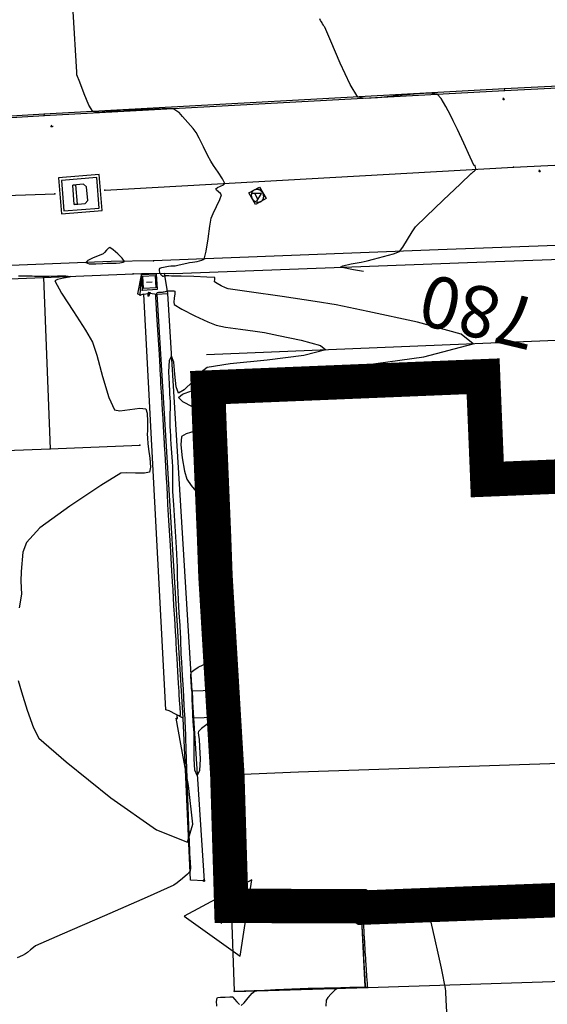
# Model space of a CAD drawing. Extents: x 726 to 1709, y 1335 to 2262.
# Drawn here: x 1318 to 1333, y 1905 to 1934 of the extents above; entities that cross this region are included whole.
import ezdxf

# ---------------------------------------------------------------- set-up
doc = ezdxf.new("R2010")
doc.units = 0
doc.header["$MEASUREMENT"] = 0
doc.layers.get('0').update_dxf_attribs({"linetype": 'CONTINUOUS'})
for name, color, linetype in [('ACERINT', 7, 'CONTINUOUS'), ('ASFALTO', 14, 'CONTINUOUS'), ('BASES', 252, 'CONTINUOUS'), ('BORDILLOS', 7, 'CONTINUOUS'), ('CUR_NIV_COTAS', 7, 'CONTINUOUS'), ('CUR_NIV_MAESTRAS', 4, 'CONTINUOUS'), ('CUR_NIV_NORMALES', 15, 'CONTINUOUS'), ('EDIFICIOS', 1, 'CONTINUOUS'), ('LINEA_BLANCA', 12, 'CONTINUOUS'), ('MUROS', 1, 'CONTINUOUS'), ('PLATAFORMAS', 15, 'CONTINUOUS'), ('REGISTROS', 15, 'CONTINUOUS'), ('RELLENOS', 11, 'CONTINUOUS')]:
    doc.layers.add(name, color=color, linetype=linetype)
doc.styles.add('ROMAN_SIMPLEX', font='ROMANS')

# ---------------------------------------------------------------- blocks, each defined once
blk = doc.blocks.new('PUNTO-1', base_point=(95, 95))
blk.add_point((95, 95))
blk = doc.blocks.new('ARQUETA_CUAD2PL-238')
for p, q in [((190, 190), (0, 190)), ((0, 190), (0, 0)), ((19, 19), (19, 171)), ((19, 171), (171, 171)), ((171, 171), (171, 19)), ((190, 0), (190, 190)), ((0, 0), (190, 0)), ((171, 19), (19, 19)), ((60, 95), (130, 95))]:
    blk.add_line(p, q)
blk = doc.blocks.new('ASPA-3', base_point=(95, 95))
for p, q in [((0, 0), (190, 190)), ((190, 0), (0, 190))]:
    blk.add_line(p, q)
blk = doc.blocks.new('BOCA_DE_RIEGO-71', base_point=(140, 100))
for p, q in [((0, 100), (0, 105)), ((0, 105), (90, 105)), ((90, 100), (0, 100)), ((0, 94), (0, 100)), ((90, 94), (0, 94)), ((90, 105), (90, 94))]:
    blk.add_line(p, q)
for radius, start, end in [(50, 0, 180), (50, 180, 0), (40, 0, 180), (40, 180, 0), (30, 0, 180), (30, 180, 0), (20, 0, 180), (20, 180, 0), (10, 0, 180), (10, 180, 0)]:
    blk.add_arc((140, 100), radius, start, end)
blk = doc.blocks.new('BASE_REPLANTEO-34', base_point=(95, 63))
for p, q in [((95, 190), (0, 0)), ((190, 0), (95, 190)), ((95, 43), (95, 83)), ((74, 63), (115, 63)), ((0, 0), (190, 0))]:
    blk.add_line(p, q)

msp = doc.modelspace()

# ---------------------------------------------------------------- linework, layer by layer
at = {"layer": 'ACERINT', "linetype": 'Continuous'}
msp.add_polyline3d([(1303.803, 1930.249, 781.564), (1304.812, 1930.307, 781.645), (1318.471, 1931.132, 780.742), (1331.85, 1931.866, 779.873), (1354.792, 1933.01, 778.389), (1366.345, 1933.404, 777.584)], dxfattribs=at)
at = {"layer": 'ASFALTO', "color": 14, "linetype": 'Continuous'}
for points in [[(1321.959, 1926.552, 780.41), (1322.056, 1925.961, 781.092)], [(1321.259, 1925.914, 780.736), (1321.296, 1926.541, 780.895), (1321.184, 1925.957, 780.786)], [(1321.371, 1925.941, 780.718), (1321.528, 1925.975, 780.459), (1321.76, 1925.941, 781.092)], [(1322.506, 1913.62, 781.1), (1322.102, 1913.838, 780.859), (1322.005, 1913.863, 780.857), (1321.371, 1925.941, 780.718), (1321.259, 1925.914, 780.736), (1321.184, 1925.957, 780.786)]]:
    msp.add_polyline3d(points, dxfattribs=at)
at = {"layer": 'BORDILLOS', "linetype": 'Continuous'}
for points in [[(1470.235, 1924.81, 773.178), (1462.252, 1926.303, 773.376), (1457.998, 1926.98, 773.448), (1445.022, 1928.893, 773.787), (1433.46, 1930.089, 774.163), (1420.244, 1931.231, 774.547), (1401.789, 1932.379, 775.281), (1389.019, 1933.046, 775.909), (1376.79, 1933.471, 776.734), (1375.756, 1933.442, 776.798), (1367.384, 1933.441, 777.372), (1366.345, 1933.445, 777.434), (1354.79, 1933.05, 778.239), (1331.848, 1931.906, 779.723), (1318.468, 1931.172, 780.592), (1303.811, 1930.286, 781.561), (1303.803, 1930.249, 781.564), (1303.387, 1928.335, 781.717), (1318.778, 1928.862, 780.828)], [(1320.238, 1928.962, 780.739), (1332.107, 1929.636, 779.925), (1357.845, 1930.88, 778.258), (1357.958, 1928.653, 778.126), (1358.15, 1928.272, 778.115), (1360.497, 1928.366, 778.118), (1360.671, 1928.749, 778.111), (1360.557, 1931.041, 778.058), (1368.949, 1931.127, 777.505), (1370.37, 1928.748, 777.607)], [(1354.4, 1927.812, 778.366), (1354.477, 1925.676, 778.367), (1349.038, 1925.469, 778.683), (1347.748, 1925.712, 778.76), (1342.295, 1925.447, 779.17), (1342.314, 1925.048, 779.17), (1342.318, 1924.968, 779.17), (1323.192, 1924.179, 781.404)], [(1324.008, 1905.682, 780.624), (1327.873, 1905.793, 779.815), (1333.844, 1905.984, 778.973), (1344.998, 1906.339, 777.617)]]:
    msp.add_polyline3d(points, dxfattribs=at)
at = {"layer": 'CUR_NIV_MAESTRAS'}
for points in [[(1327.75, 1926.606, 780), (1327.455, 1926.648, 780), (1327.082, 1926.728, 780), (1327.082, 1926.728, 780), (1327.147, 1926.77, 780), (1327.394, 1926.825, 780), (1327.679, 1926.877, 780), (1327.857, 1926.912, 780), (1327.857, 1926.912, 780), (1328.042, 1926.959, 780), (1328.333, 1927.034, 780), (1328.621, 1927.117, 780), (1328.795, 1927.187, 780), (1328.795, 1927.187, 780), (1328.895, 1927.313, 780), (1329.032, 1927.534, 780), (1329.165, 1927.759, 780), (1329.257, 1927.896, 780), (1329.257, 1927.896, 780), (1329.566, 1928.202, 780), (1330.063, 1928.676, 780), (1330.563, 1929.147, 780), (1330.879, 1929.446, 780), (1330.879, 1929.446, 780), (1330.889, 1929.454, 780), (1330.903, 1929.468, 780), (1330.918, 1929.481, 780), (1330.928, 1929.489, 780), (1330.928, 1929.489, 780), (1330.945, 1929.505, 780), (1330.973, 1929.53, 780), (1330.999, 1929.556, 780), (1331.013, 1929.574, 780), (1331.013, 1929.574, 780), (1331.012, 1929.597, 780), (1331.004, 1929.634, 780), (1330.994, 1929.671, 780), (1330.987, 1929.694, 780), (1330.987, 1929.694, 780), (1330.983, 1929.691, 780), (1330.978, 1929.681, 780), (1330.972, 1929.671, 780), (1330.969, 1929.668, 780), (1330.969, 1929.668, 780), (1330.85, 1929.923, 780), (1330.663, 1930.327, 780), (1330.477, 1930.731, 780), (1330.355, 1930.985, 780), (1330.355, 1930.985, 780), (1330.275, 1931.144, 780), (1330.145, 1931.393, 780), (1330.004, 1931.632, 780), (1329.894, 1931.759, 780), (1329.894, 1931.759, 780), (1329.68, 1931.78, 780), (1329.334, 1931.763, 780), (1328.985, 1931.734, 780), (1328.765, 1931.717, 780), (1328.765, 1931.717, 780), (1328.53, 1931.692, 780), (1328.158, 1931.652, 780), (1327.795, 1931.633, 780), (1327.583, 1931.672, 780), (1327.583, 1931.672, 780), (1327.358, 1932.037, 780), (1327.069, 1932.661, 780), (1326.798, 1933.297, 780), (1326.624, 1933.698, 780), (1326.624, 1933.698, 780), (1326.61, 1933.723, 780), (1326.586, 1933.762, 780), (1326.562, 1933.8, 780), (1326.547, 1933.825, 780), (1326.547, 1933.825, 780), (1326.53, 1933.854, 780), (1326.505, 1933.9, 780), (1326.48, 1933.946, 780)], [(1327.716, 1908.129, 780), (1327.725, 1907.994, 780), (1327.738, 1907.78, 780), (1327.751, 1907.567, 780), (1327.76, 1907.432, 780), (1327.76, 1907.432, 780), (1327.764, 1907.353, 780), (1327.77, 1907.228, 780), (1327.777, 1907.102, 780), (1327.781, 1907.023, 780), (1327.781, 1907.023, 780), (1327.785, 1906.952, 780), (1327.792, 1906.841, 780), (1327.799, 1906.73, 780), (1327.804, 1906.659, 780), (1327.804, 1906.659, 780), (1327.806, 1906.617, 780), (1327.81, 1906.549, 780), (1327.813, 1906.482, 780), (1327.815, 1906.439, 780), (1327.815, 1906.439, 780), (1327.825, 1906.315, 780), (1327.841, 1906.118, 780), (1327.854, 1905.922, 780), (1327.856, 1905.798, 780), (1327.856, 1905.798, 780), (1327.839, 1905.791, 780), (1327.802, 1905.79, 780), (1327.763, 1905.793, 780), (1327.739, 1905.794, 780), (1327.739, 1905.794, 780), (1327.734, 1905.794, 780), (1327.728, 1905.794, 780), (1327.721, 1905.793, 780), (1327.716, 1905.793, 780), (1327.716, 1905.793, 780), (1327.575, 1905.792, 780), (1327.35, 1905.791, 780), (1327.127, 1905.785, 780), (1326.989, 1905.768, 780), (1326.989, 1905.768, 780), (1326.916, 1905.714, 780), (1326.813, 1905.612, 780), (1326.717, 1905.503, 780), (1326.668, 1905.427, 780), (1326.668, 1905.427, 780), (1326.652, 1905.254, 780)]]:
    msp.add_polyline3d(points, dxfattribs=at)
at = {"layer": 'CUR_NIV_NORMALES'}
for points in [[(1331.2, 1923.556, 780.5), (1329.656, 1923.504, 780.5), (1327.214, 1923.418, 780.5), (1324.773, 1923.329, 780.5), (1323.229, 1923.269, 780.5), (1323.229, 1923.269, 780.5), (1323.19, 1923.255, 780.5), (1323.13, 1923.227, 780.5), (1323.075, 1923.203, 780.5), (1323.05, 1923.204, 780.5), (1323.05, 1923.204, 780.5), (1323.072, 1923.241, 780.5), (1323.125, 1923.292, 780.5), (1323.184, 1923.338, 780.5), (1323.225, 1923.361, 780.5), (1323.225, 1923.361, 780.5), (1324.739, 1923.534, 780.5), (1327.134, 1923.792, 780.5), (1329.503, 1924.118, 780.5), (1330.934, 1924.498, 780.5), (1330.934, 1924.498, 780.5), (1330.586, 1924.779, 780.5), (1329.323, 1925.127, 780.5), (1327.871, 1925.444, 780.5), (1326.956, 1925.631, 780.5), (1326.956, 1925.631, 780.5), (1326.35, 1925.733, 780.5), (1325.388, 1925.872, 780.5), (1324.426, 1926.009, 780.5), (1323.818, 1926.102, 780.5), (1323.818, 1926.102, 780.5), (1323.738, 1926.132, 780.5), (1323.615, 1926.19, 780.5), (1323.494, 1926.252, 780.5), (1323.421, 1926.297, 780.5), (1323.421, 1926.297, 780.5), (1323.419, 1926.321, 780.5), (1323.426, 1926.364, 780.5), (1323.432, 1926.406, 780.5), (1323.428, 1926.425, 780.5), (1323.428, 1926.425, 780.5), (1323.194, 1926.441, 780.5), (1322.823, 1926.453, 780.5), (1322.451, 1926.462, 780.5), (1322.216, 1926.468, 780.5), (1322.216, 1926.468, 780.5), (1322.169, 1926.469, 780.5), (1322.094, 1926.472, 780.5), (1322.019, 1926.474, 780.5), (1321.972, 1926.474, 780.5), (1321.972, 1926.474, 780.5), (1321.961, 1926.47, 780.5), (1321.945, 1926.464, 780.5), (1321.928, 1926.457, 780.5), (1321.918, 1926.456, 780.5), (1321.918, 1926.456, 780.5), (1321.9, 1926.472, 780.5), (1321.874, 1926.5, 780.5), (1321.849, 1926.53, 780.5), (1321.835, 1926.55, 780.5), (1321.835, 1926.55, 780.5), (1321.83, 1926.579, 780.5), (1321.825, 1926.626, 780.5), (1321.824, 1926.672, 780.5), (1321.831, 1926.697, 780.5), (1321.831, 1926.697, 780.5), (1321.891, 1926.717, 780.5), (1321.989, 1926.737, 780.5), (1322.089, 1926.754, 780.5), (1322.152, 1926.764, 780.5), (1322.152, 1926.764, 780.5), (1322.176, 1926.765, 780.5), (1322.215, 1926.765, 780.5), (1322.254, 1926.765, 780.5), (1322.278, 1926.766, 780.5), (1322.278, 1926.766, 780.5), (1322.359, 1926.783, 780.5), (1322.486, 1926.812, 780.5), (1322.613, 1926.841, 780.5), (1322.693, 1926.859, 780.5), (1322.693, 1926.859, 780.5), (1322.781, 1926.874, 780.5), (1322.92, 1926.897, 780.5), (1323.053, 1926.928, 780.5), (1323.123, 1926.965, 780.5), (1323.123, 1926.965, 780.5), (1323.178, 1927.19, 780.5), (1323.234, 1927.554, 780.5), (1323.284, 1927.92, 780.5), (1323.323, 1928.15, 780.5), (1323.323, 1928.15, 780.5), (1323.379, 1928.283, 780.5), (1323.477, 1928.49, 780.5), (1323.574, 1928.698, 780.5), (1323.624, 1928.832, 780.5), (1323.624, 1928.832, 780.5), (1323.599, 1928.867, 780.5), (1323.54, 1928.918, 780.5), (1323.482, 1928.968, 780.5), (1323.46, 1929.003, 780.5), (1323.46, 1929.003, 780.5), (1323.507, 1929.039, 780.5), (1323.598, 1929.081, 780.5), (1323.686, 1929.124, 780.5), (1323.723, 1929.16, 780.5), (1323.723, 1929.16, 780.5), (1323.658, 1929.291, 780.5), (1323.53, 1929.487, 780.5), (1323.395, 1929.681, 780.5), (1323.313, 1929.804, 780.5), (1323.313, 1929.804, 780.5), (1323.231, 1929.965, 780.5), (1323.104, 1930.222, 780.5), (1322.976, 1930.478, 780.5), (1322.89, 1930.637, 780.5), (1322.89, 1930.637, 780.5), (1322.799, 1930.753, 780.5), (1322.647, 1930.933, 780.5), (1322.491, 1931.109, 780.5), (1322.39, 1931.219, 780.5), (1322.39, 1931.219, 780.5), (1322.355, 1931.246, 780.5), (1322.296, 1931.285, 780.5), (1322.236, 1931.321, 780.5), (1322.195, 1931.337, 780.5), (1322.195, 1931.337, 780.5), (1321.904, 1931.332, 780.5), (1321.443, 1931.314, 780.5), (1320.981, 1931.293, 780.5), (1320.689, 1931.28, 780.5), (1320.689, 1931.28, 780.5), (1320.53, 1931.264, 780.5), (1320.278, 1931.238, 780.5), (1320.031, 1931.225, 780.5), (1319.885, 1931.25, 780.5), (1319.885, 1931.25, 780.5), (1319.77, 1931.439, 780.5), (1319.632, 1931.769, 780.5), (1319.505, 1932.108, 780.5), (1319.426, 1932.322, 780.5), (1319.426, 1932.322, 780.5), (1319.423, 1932.336, 780.5), (1319.421, 1932.359, 780.5), (1319.42, 1932.381, 780.5), (1319.419, 1932.395, 780.5), (1319.419, 1932.395, 780.5), (1319.312, 1934.16, 780.5)], [(1319.685, 1926.86, 780.5), (1319.782, 1926.827, 780.5), (1319.971, 1926.825, 780.5), (1320.17, 1926.837, 780.5), (1320.295, 1926.844, 780.5), (1320.295, 1926.844, 780.5), (1320.318, 1926.844, 780.5), (1320.356, 1926.844, 780.5), (1320.393, 1926.844, 780.5), (1320.417, 1926.844, 780.5), (1320.417, 1926.844, 780.5), (1320.432, 1926.844, 780.5), (1320.457, 1926.843, 780.5), (1320.482, 1926.843, 780.5), (1320.498, 1926.844, 780.5), (1320.498, 1926.844, 780.5), (1320.564, 1926.849, 780.5), (1320.669, 1926.857, 780.5), (1320.764, 1926.871, 780.5), (1320.802, 1926.895, 780.5), (1320.802, 1926.895, 780.5), (1320.738, 1926.986, 780.5), (1320.612, 1927.116, 780.5), (1320.476, 1927.236, 780.5), (1320.382, 1927.3, 780.5), (1320.382, 1927.3, 780.5), (1320.341, 1927.279, 780.5), (1320.281, 1927.219, 780.5), (1320.221, 1927.154, 780.5), (1320.182, 1927.115, 780.5), (1320.182, 1927.115, 780.5), (1320.074, 1927.068, 780.5), (1319.899, 1926.999, 780.5), (1319.742, 1926.924, 780.5), (1319.685, 1926.86, 780.5)], [(1317.723, 1926.477, 781), (1318.125, 1926.472, 781), (1318.125, 1926.472, 781), (1318.19, 1926.47, 781), (1318.292, 1926.467, 781), (1318.395, 1926.463, 781), (1318.46, 1926.462, 781), (1318.46, 1926.462, 781), (1318.614, 1926.466, 781), (1318.857, 1926.474, 781), (1319.099, 1926.475, 781), (1319.248, 1926.458, 781), (1319.248, 1926.458, 781), (1319.198, 1926.437, 781), (1319.031, 1926.408, 781), (1318.857, 1926.373, 781), (1318.785, 1926.331, 781), (1318.785, 1926.331, 781), (1318.976, 1925.976, 781), (1319.32, 1925.436, 781), (1319.669, 1924.898, 781), (1319.876, 1924.55, 781), (1319.876, 1924.55, 781), (1320, 1924.167, 781), (1320.172, 1923.552, 781), (1320.355, 1922.944, 781), (1320.511, 1922.58, 781), (1320.511, 1922.58, 781), (1320.672, 1922.556, 781), (1320.96, 1922.59, 781), (1321.251, 1922.628, 781), (1321.425, 1922.615, 781), (1321.425, 1922.615, 781), (1321.465, 1922.482, 781), (1321.476, 1922.243, 781), (1321.472, 1921.998, 781), (1321.469, 1921.842, 781), (1321.469, 1921.842, 781), (1321.472, 1921.795, 781), (1321.477, 1921.721, 781), (1321.481, 1921.647, 781), (1321.484, 1921.6, 781), (1321.484, 1921.6, 781), (1321.504, 1921.435, 781), (1321.538, 1921.174, 781), (1321.557, 1920.919, 781), (1321.532, 1920.77, 781), (1321.532, 1920.77, 781), (1321.383, 1920.738, 781), (1321.123, 1920.744, 781), (1320.859, 1920.755, 781), (1320.698, 1920.739, 781), (1320.698, 1920.739, 781), (1320.117, 1920.379, 781), (1319.217, 1919.78, 781), (1318.342, 1919.152, 781), (1317.955, 1918.727, 781), (1317.955, 1918.727, 781), (1317.852, 1918.443, 781), (1317.807, 1917.885, 781), (1317.791, 1917.604, 781), (1317.818, 1917.224, 781), (1317.818, 1917.224, 781), (1317.742, 1916.826, 781)], [(1317.713, 1914.716, 781), (1317.817, 1914.384, 781), (1317.98, 1913.858, 781), (1318.161, 1913.342, 781), (1318.316, 1913.043, 781), (1318.316, 1913.043, 781), (1319.107, 1912.351, 781), (1320.406, 1911.309, 781), (1321.739, 1910.377, 781), (1322.636, 1910.014, 781), (1322.636, 1910.014, 781), (1322.792, 1910.538, 781), (1322.667, 1911.662, 781), (1322.444, 1912.862, 781), (1322.309, 1913.618, 781), (1322.309, 1913.618, 781), (1322.315, 1913.618, 781), (1322.327, 1913.614, 781), (1322.34, 1913.61, 781), (1322.346, 1913.61, 781), (1322.346, 1913.61, 781), (1322.345, 1913.629, 781), (1322.34, 1913.661, 781), (1322.336, 1913.693, 781), (1322.338, 1913.711, 781), (1322.338, 1913.711, 781), (1322.356, 1913.711, 781), (1322.387, 1913.703, 781), (1322.417, 1913.696, 781), (1322.431, 1913.698, 781), (1322.431, 1913.698, 781), (1322.431, 1913.783, 781), (1322.422, 1913.917, 781), (1322.411, 1914.052, 781), (1322.404, 1914.138, 781), (1322.404, 1914.138, 781), (1322.402, 1914.188, 781), (1322.398, 1914.267, 781), (1322.394, 1914.347, 781), (1322.391, 1914.397, 781), (1322.391, 1914.397, 781), (1322.377, 1914.628, 781), (1322.355, 1914.992, 781), (1322.333, 1915.356, 781), (1322.32, 1915.587, 781), (1322.32, 1915.587, 781), (1322.319, 1915.608, 781), (1322.317, 1915.642, 781), (1322.315, 1915.676, 781), (1322.314, 1915.698, 781), (1322.314, 1915.698, 781), (1322.312, 1915.737, 781), (1322.309, 1915.798, 781), (1322.306, 1915.86, 781), (1322.304, 1915.898, 781), (1322.304, 1915.898, 781), (1322.29, 1916.137, 781), (1322.267, 1916.514, 781), (1322.244, 1916.891, 781), (1322.23, 1917.13, 781), (1322.23, 1917.13, 781), (1322.229, 1917.15, 781), (1322.227, 1917.183, 781), (1322.225, 1917.216, 781), (1322.224, 1917.236, 781), (1322.224, 1917.236, 781), (1322.222, 1917.276, 781), (1322.219, 1917.338, 781), (1322.216, 1917.4, 781), (1322.214, 1917.439, 781), (1322.214, 1917.439, 781), (1322.186, 1917.903, 781), (1322.142, 1918.637, 781), (1322.098, 1919.37, 781), (1322.07, 1919.834, 781), (1322.07, 1919.834, 781), (1322.065, 1919.918, 781), (1322.059, 1920.051, 781), (1322.052, 1920.184, 781), (1322.047, 1920.268, 781), (1322.047, 1920.268, 781), (1322.047, 1920.284, 781), (1322.045, 1920.31, 781), (1322.044, 1920.336, 781), (1322.043, 1920.352, 781), (1322.043, 1920.352, 781), (1322.029, 1920.584, 781), (1322.007, 1920.949, 781), (1321.985, 1921.314, 781), (1321.971, 1921.545, 781), (1321.971, 1921.545, 781), (1321.97, 1921.575, 781), (1321.967, 1921.623, 781), (1321.965, 1921.67, 781), (1321.963, 1921.7, 781), (1321.963, 1921.7, 781), (1321.963, 1921.709, 781), (1321.962, 1921.723, 781), (1321.961, 1921.737, 781), (1321.961, 1921.747, 781), (1321.961, 1921.747, 781), (1321.961, 1921.755, 781), (1321.96, 1921.768, 781), (1321.959, 1921.781, 781), (1321.959, 1921.79, 781), (1321.959, 1921.79, 781), (1321.951, 1921.918, 781), (1321.939, 1922.121, 781), (1321.926, 1922.324, 781), (1321.919, 1922.452, 781), (1321.919, 1922.452, 781), (1321.917, 1922.481, 781), (1321.915, 1922.527, 781), (1321.913, 1922.573, 781), (1321.911, 1922.601, 781), (1321.911, 1922.601, 781), (1321.902, 1922.747, 781), (1321.888, 1922.977, 781), (1321.874, 1923.208, 781), (1321.866, 1923.353, 781), (1321.866, 1923.353, 781), (1321.865, 1923.362, 781), (1321.864, 1923.376, 781), (1321.864, 1923.39, 781), (1321.863, 1923.399, 781), (1321.863, 1923.399, 781), (1321.859, 1923.481, 781), (1321.852, 1923.611, 781), (1321.846, 1923.74, 781), (1321.841, 1923.822, 781), (1321.841, 1923.822, 781), (1321.819, 1924.187, 781), (1321.785, 1924.763, 781), (1321.75, 1925.339, 781), (1321.728, 1925.704, 781), (1321.728, 1925.704, 781), (1321.725, 1925.746, 781), (1321.721, 1925.812, 781), (1321.717, 1925.878, 781), (1321.715, 1925.92, 781), (1321.715, 1925.92, 781), (1321.716, 1925.925, 781), (1321.72, 1925.933, 781), (1321.724, 1925.941, 781), (1321.726, 1925.946, 781), (1321.726, 1925.946, 781), (1321.732, 1925.956, 781), (1321.742, 1925.972, 781), (1321.752, 1925.988, 781), (1321.76, 1925.996, 781), (1321.76, 1925.996, 781), (1321.795, 1926, 781), (1321.852, 1926.003, 781), (1321.908, 1926.006, 781), (1321.943, 1926.009, 781), (1321.943, 1926.009, 781), (1321.963, 1926.014, 781), (1321.993, 1926.025, 781), (1322.023, 1926.035, 781), (1322.043, 1926.041, 781), (1322.043, 1926.041, 781), (1322.05, 1926.042, 781), (1322.062, 1926.041, 781), (1322.073, 1926.041, 781), (1322.081, 1926.04, 781), (1322.081, 1926.04, 781), (1322.119, 1926.042, 781), (1322.181, 1926.045, 781), (1322.24, 1926.044, 781), (1322.27, 1926.034, 781), (1322.27, 1926.034, 781), (1322.269, 1925.956, 781), (1322.251, 1925.831, 781), (1322.237, 1925.709, 781), (1322.248, 1925.639, 781), (1322.248, 1925.639, 781), (1322.474, 1925.504, 781), (1322.848, 1925.316, 781), (1323.228, 1925.139, 781), (1323.472, 1925.039, 781), (1323.472, 1925.039, 781), (1323.742, 1924.988, 781), (1324.172, 1924.928, 781), (1324.604, 1924.871, 781), (1324.875, 1924.829, 781), (1324.875, 1924.829, 781), (1325.284, 1924.745, 781), (1325.934, 1924.603, 781), (1326.499, 1924.447, 781), (1326.654, 1924.322, 781), (1326.654, 1924.322, 781), (1326.012, 1924.16, 781), (1324.949, 1924.026, 781), (1323.877, 1923.914, 781), (1323.207, 1923.813, 781), (1323.207, 1923.813, 781), (1323.036, 1923.673, 781), (1322.789, 1923.408, 781), (1322.543, 1923.159, 781), (1322.373, 1923.068, 781), (1322.373, 1923.068, 781), (1322.303, 1923.251, 781), (1322.272, 1923.614, 781), (1322.24, 1923.972, 781), (1322.167, 1924.144, 781), (1322.167, 1924.144, 781), (1322.101, 1924.011, 781), (1322.089, 1923.687, 781), (1322.101, 1923.333, 781), (1322.11, 1923.11, 781), (1322.11, 1923.11, 781), (1322.113, 1923.039, 781), (1322.121, 1922.926, 781), (1322.129, 1922.813, 781), (1322.133, 1922.742, 781), (1322.133, 1922.742, 781), (1322.131, 1922.635, 781), (1322.126, 1922.467, 781), (1322.121, 1922.298, 781), (1322.119, 1922.191, 781), (1322.119, 1922.191, 781), (1322.123, 1922.104, 781), (1322.132, 1921.965, 781), (1322.141, 1921.826, 781), (1322.147, 1921.738, 781), (1322.147, 1921.738, 781), (1322.157, 1921.58, 781), (1322.173, 1921.331, 781), (1322.188, 1921.081, 781), (1322.197, 1920.923, 781), (1322.197, 1920.923, 781), (1322.199, 1920.785, 781), (1322.2, 1920.568, 781), (1322.201, 1920.351, 781), (1322.203, 1920.213, 781), (1322.203, 1920.213, 781), (1322.226, 1919.822, 781), (1322.265, 1919.204, 781), (1322.304, 1918.586, 781), (1322.327, 1918.195, 781), (1322.327, 1918.195, 781), (1322.333, 1918.02, 781), (1322.339, 1917.743, 781), (1322.346, 1917.465, 781), (1322.351, 1917.29, 781), (1322.351, 1917.29, 781), (1322.365, 1917.056, 781), (1322.388, 1916.686, 781), (1322.411, 1916.316, 781), (1322.425, 1916.082, 781), (1322.425, 1916.082, 781), (1322.429, 1915.968, 781), (1322.435, 1915.786, 781), (1322.44, 1915.605, 781), (1322.444, 1915.49, 781), (1322.444, 1915.49, 781), (1322.458, 1915.245, 781), (1322.482, 1914.857, 781), (1322.506, 1914.469, 781), (1322.521, 1914.224, 781), (1322.521, 1914.224, 781), (1322.522, 1914.199, 781), (1322.523, 1914.161, 781), (1322.525, 1914.122, 781), (1322.526, 1914.098, 781), (1322.526, 1914.098, 781), (1322.531, 1914.005, 781), (1322.54, 1913.859, 781), (1322.549, 1913.712, 781), (1322.555, 1913.62, 781), (1322.555, 1913.62, 781), (1322.556, 1913.592, 781), (1322.557, 1913.549, 781), (1322.559, 1913.506, 781), (1322.56, 1913.478, 781), (1322.56, 1913.478, 781), (1322.561, 1913.466, 781), (1322.562, 1913.445, 781), (1322.564, 1913.425, 781), (1322.565, 1913.412, 781), (1322.565, 1913.412, 781), (1322.589, 1912.708, 781), (1322.628, 1911.593, 781), (1322.666, 1910.479, 781), (1322.691, 1909.774, 781), (1322.691, 1909.774, 781), (1322.692, 1909.76, 781), (1322.694, 1909.738, 781), (1322.696, 1909.716, 781), (1322.697, 1909.702, 781), (1322.697, 1909.702, 781), (1322.697, 1909.697, 781), (1322.698, 1909.69, 781), (1322.698, 1909.682, 781), (1322.699, 1909.677, 781), (1322.699, 1909.677, 781), (1322.706, 1909.579, 781), (1322.717, 1909.425, 781), (1322.723, 1909.272, 781), (1322.711, 1909.178, 781), (1322.711, 1909.178, 781), (1322.632, 1909.087, 781), (1322.488, 1908.959, 781), (1322.337, 1908.837, 781), (1322.237, 1908.768, 781), (1322.237, 1908.768, 781), (1321.461, 1908.419, 781), (1320.229, 1907.881, 781), (1318.996, 1907.345, 781), (1318.218, 1907.001, 781), (1318.218, 1907.001, 781), (1318.16, 1906.96, 781), (1318.073, 1906.887, 781), (1317.987, 1906.814, 781), (1317.931, 1906.77, 781), (1317.931, 1906.77, 781), (1317.839, 1906.725, 781), (1317.691, 1906.656, 781)], [(1321.495, 1925.959, 780.5), (1321.496, 1925.961, 780.5), (1321.499, 1925.964, 780.5), (1321.502, 1925.968, 780.5), (1321.503, 1925.97, 780.5), (1321.503, 1925.97, 780.5), (1321.505, 1925.972, 780.5), (1321.506, 1925.976, 780.5), (1321.508, 1925.98, 780.5), (1321.509, 1925.983, 780.5), (1321.509, 1925.983, 780.5), (1321.506, 1925.986, 780.5), (1321.502, 1925.99, 780.5), (1321.498, 1925.994, 780.5), (1321.497, 1925.996, 780.5), (1321.497, 1925.996, 780.5), (1321.508, 1925.995, 780.5), (1321.525, 1925.993, 780.5), (1321.542, 1925.989, 780.5), (1321.553, 1925.987, 780.5), (1321.553, 1925.987, 780.5), (1321.552, 1925.984, 780.5), (1321.549, 1925.98, 780.5), (1321.545, 1925.976, 780.5), (1321.543, 1925.973, 780.5), (1321.543, 1925.973, 780.5), (1321.536, 1925.953, 780.5), (1321.524, 1925.922, 780.5), (1321.512, 1925.892, 780.5), (1321.5, 1925.877, 780.5), (1321.5, 1925.877, 780.5), (1321.495, 1925.887, 780.5), (1321.493, 1925.913, 780.5), (1321.494, 1925.941, 780.5), (1321.495, 1925.959, 780.5)], [(1323.257, 1922.549, 781), (1323.079, 1922.558, 781), (1322.783, 1922.665, 781), (1322.504, 1922.813, 781), (1322.378, 1922.939, 781), (1322.378, 1922.939, 781), (1322.492, 1923.036, 781), (1322.757, 1923.134, 781), (1323.045, 1923.211, 781), (1323.23, 1923.247, 781), (1323.23, 1923.247, 781), (1323.92, 1923.289, 781), (1325.012, 1923.334, 781), (1326.104, 1923.367, 781), (1326.795, 1923.376, 781)], [(1323.279, 1921.993, 781), (1323.121, 1922.008, 781), (1322.854, 1921.963, 781), (1322.595, 1921.886, 781), (1322.459, 1921.804, 781), (1322.459, 1921.804, 781), (1322.445, 1921.568, 781), (1322.486, 1921.185, 781), (1322.552, 1920.802, 781), (1322.614, 1920.565, 781), (1322.614, 1920.565, 781), (1322.74, 1920.383, 781), (1322.967, 1920.113, 781), (1323.208, 1919.854, 781), (1323.374, 1919.706, 781)], [(1323.279, 1921.98, 781.5), (1323.238, 1921.984, 781.5), (1323.169, 1921.972, 781.5), (1323.102, 1921.952, 781.5), (1323.066, 1921.931, 781.5), (1323.066, 1921.931, 781.5), (1323.063, 1921.87, 781.5), (1323.073, 1921.77, 781.5), (1323.091, 1921.671, 781.5), (1323.107, 1921.61, 781.5), (1323.107, 1921.61, 781.5), (1323.139, 1921.562, 781.5), (1323.198, 1921.492, 781.5), (1323.261, 1921.425, 781.5), (1323.304, 1921.387, 781.5)], [(1323.455, 1914.409, 780.5), (1323.456, 1914.272, 780.5), (1323.455, 1914.056, 780.5), (1323.453, 1913.839, 780.5), (1323.452, 1913.702, 780.5), (1323.452, 1913.702, 780.5), (1323.454, 1913.688, 780.5), (1323.457, 1913.667, 780.5), (1323.459, 1913.647, 780.5), (1323.458, 1913.635, 780.5), (1323.458, 1913.635, 780.5), (1323.359, 1913.558, 780.5), (1323.201, 1913.439, 780.5), (1323.044, 1913.319, 780.5), (1322.952, 1913.236, 780.5), (1322.952, 1913.236, 780.5), (1322.948, 1913.196, 780.5), (1322.957, 1913.128, 780.5), (1322.97, 1913.06, 780.5), (1322.977, 1913.016, 780.5), (1322.977, 1913.016, 780.5), (1322.986, 1912.791, 780.5), (1323.001, 1912.433, 780.5), (1322.989, 1912.103, 780.5), (1322.921, 1911.959, 780.5), (1322.921, 1911.959, 780.5), (1322.849, 1912.106, 780.5), (1322.829, 1912.438, 780.5), (1322.832, 1912.795, 780.5), (1322.834, 1913.02, 780.5), (1322.834, 1913.02, 780.5), (1322.833, 1913.055, 780.5), (1322.831, 1913.11, 780.5), (1322.829, 1913.166, 780.5), (1322.828, 1913.201, 780.5), (1322.828, 1913.201, 780.5), (1322.822, 1913.28, 780.5), (1322.813, 1913.404, 780.5), (1322.803, 1913.529, 780.5), (1322.797, 1913.608, 780.5), (1322.797, 1913.608, 780.5), (1322.797, 1913.61, 780.5), (1322.797, 1913.613, 780.5), (1322.797, 1913.616, 780.5), (1322.797, 1913.618, 780.5), (1322.797, 1913.618, 780.5), (1322.797, 1913.624, 780.5), (1322.796, 1913.633, 780.5), (1322.796, 1913.643, 780.5), (1322.795, 1913.649, 780.5), (1322.795, 1913.649, 780.5), (1322.791, 1913.777, 780.5), (1322.783, 1913.979, 780.5), (1322.776, 1914.182, 780.5), (1322.772, 1914.31, 780.5), (1322.772, 1914.31, 780.5), (1322.771, 1914.328, 780.5), (1322.77, 1914.357, 780.5), (1322.768, 1914.386, 780.5), (1322.767, 1914.404, 780.5), (1322.767, 1914.404, 780.5), (1322.757, 1914.513, 780.5), (1322.741, 1914.685, 780.5), (1322.731, 1914.855, 780.5), (1322.742, 1914.959, 780.5), (1322.742, 1914.959, 780.5), (1322.816, 1915.021, 780.5), (1322.951, 1915.099, 780.5), (1323.093, 1915.167, 780.5), (1323.186, 1915.202, 780.5), (1323.186, 1915.202, 780.5), (1323.233, 1915.189, 780.5), (1323.305, 1915.153, 780.5), (1323.373, 1915.11, 780.5), (1323.407, 1915.076, 780.5), (1323.407, 1915.076, 780.5), (1323.426, 1914.949, 780.5), (1323.441, 1914.744, 780.5), (1323.451, 1914.539, 780.5), (1323.455, 1914.409, 780.5)], [(1324.2, 1905.274, 780.5), (1324.283, 1905.348, 780.5), (1324.399, 1905.49, 780.5), (1324.515, 1905.63, 780.5), (1324.599, 1905.699, 780.5), (1324.599, 1905.699, 780.5), (1325.197, 1905.74, 780.5), (1326.144, 1905.771, 780.5), (1327.092, 1905.793, 780.5), (1327.691, 1905.807, 780.5), (1327.691, 1905.807, 780.5), (1327.709, 1905.807, 780.5), (1327.738, 1905.808, 780.5), (1327.767, 1905.809, 780.5), (1327.786, 1905.81, 780.5), (1327.786, 1905.81, 780.5), (1327.791, 1905.81, 780.5), (1327.799, 1905.809, 780.5), (1327.807, 1905.809, 780.5), (1327.81, 1905.811, 780.5), (1327.81, 1905.811, 780.5), (1327.81, 1905.837, 780.5), (1327.807, 1905.877, 780.5), (1327.804, 1905.918, 780.5), (1327.802, 1905.944, 780.5), (1327.802, 1905.944, 780.5), (1327.794, 1906.086, 780.5), (1327.782, 1906.31, 780.5), (1327.771, 1906.535, 780.5), (1327.763, 1906.676, 780.5), (1327.763, 1906.676, 780.5), (1327.762, 1906.69, 780.5), (1327.761, 1906.711, 780.5), (1327.76, 1906.732, 780.5), (1327.759, 1906.746, 780.5), (1327.759, 1906.746, 780.5), (1327.746, 1906.996, 780.5), (1327.725, 1907.392, 780.5), (1327.704, 1907.788, 780.5), (1327.691, 1908.038, 780.5), (1327.691, 1908.038, 780.5), (1327.69, 1908.06, 780.5), (1327.688, 1908.094, 780.5), (1327.686, 1908.128, 780.5), (1327.684, 1908.15, 780.5)], [(1329.525, 1908.187, 779.5), (1329.537, 1908.188, 779.5), (1329.557, 1908.184, 779.5), (1329.577, 1908.177, 779.5), (1329.587, 1908.17, 779.5), (1329.587, 1908.17, 779.5), (1329.672, 1907.82, 779.5), (1329.8, 1907.264, 779.5), (1329.928, 1906.708, 779.5), (1330.008, 1906.356, 779.5), (1330.008, 1906.356, 779.5), (1330.028, 1906.261, 779.5), (1330.058, 1906.11, 779.5), (1330.088, 1905.96, 779.5), (1330.107, 1905.864, 779.5), (1330.107, 1905.864, 779.5), (1330.113, 1905.824, 779.5), (1330.123, 1905.76, 779.5), (1330.131, 1905.696, 779.5), (1330.136, 1905.655, 779.5), (1330.136, 1905.655, 779.5), (1330.145, 1905.432, 779.5), (1330.158, 1905.078, 779.5)], [(1323.491, 1905.256, 780.5), (1323.482, 1905.404, 780.5), (1323.482, 1905.404, 780.5), (1323.484, 1905.425, 780.5), (1323.489, 1905.457, 780.5), (1323.497, 1905.488, 780.5), (1323.506, 1905.503, 780.5), (1323.506, 1905.503, 780.5), (1323.592, 1905.512, 780.5), (1323.727, 1905.518, 780.5), (1323.863, 1905.521, 780.5), (1323.949, 1905.522, 780.5), (1323.949, 1905.522, 780.5), (1323.951, 1905.521, 780.5), (1323.952, 1905.518, 780.5), (1323.953, 1905.514, 780.5), (1323.954, 1905.512, 780.5), (1323.954, 1905.512, 780.5), (1324, 1905.46, 780.5), (1324.073, 1905.376, 780.5), (1324.148, 1905.301, 780.5)]]:
    msp.add_polyline3d(points, dxfattribs=at)
at = {"layer": 'EDIFICIOS', "color": 1, "const_width": 1, "elevation": 777.642}
msp.add_lwpolyline([(1371.129, 1909.767), (1349.455, 1908.927), (1344.928, 1908.778), (1343.298, 1908.717), (1327.733, 1908.117), (1327.678, 1908.154), (1323.909, 1908.169), (1323.794, 1911.966), (1323.449, 1917.753), (1323.407, 1918.929), (1323.279, 1921.975), (1323.279, 1922.001), (1323.231, 1923.23), (1331.224, 1923.557), (1331.347, 1920.559), (1337.342, 1920.804), (1337.219, 1923.802), (1345.282, 1924.132), (1354.521, 1924.457)], dxfattribs=at)
at = {"layer": 'LINEA_BLANCA', "linetype": 'Continuous'}
for points in [[(1318.45, 1926.426, 781.041), (1318.651, 1921.453, 781.464), (1321.255, 1921.552, 781.464)], [(1316.046, 1921.354, 781.464), (1318.651, 1921.453, 781.464)]]:
    msp.add_polyline3d(points, dxfattribs=at)
at = {"layer": 'MUROS', "linetype": 'Continuous'}
for p, q in [((1370.645, 1913.537, 780.657), (1325.859, 1912.048, 780.677)), ((1325.859, 1912.048, 780.677), (1323.794, 1911.966, 780.659))]:
    msp.add_line(p, q, dxfattribs=at)
for points in [[(1303.371, 1926.218, 781.815), (1303.386, 1925.818, 781.815), (1321.296, 1926.541, 780.895), (1321.959, 1926.552, 780.41), (1322.241, 1926.548, 780.406), (1330.766, 1926.864, 779.691), (1336.2, 1927.061, 779.277), (1345.307, 1927.425, 778.708), (1354.4, 1927.812, 778.366), (1354.8, 1927.826, 778.366), (1354.82, 1927.827, 778.186), (1358.113, 1927.952, 778.153), (1358.15, 1928.272, 778.115), (1329.918, 1927.23, 779.901), (1321.648, 1926.908, 780.63), (1320.417, 1926.889, 780.441), (1303.371, 1926.218, 781.815)], [(1322.814, 1913.617, 780.465), (1323.118, 1908.898, 780.565), (1322.724, 1908.912, 780.994), (1322.506, 1913.62, 781.1), (1321.76, 1925.941, 781.092), (1322.056, 1925.961, 781.092), (1322.814, 1913.617, 780.465)]]:
    msp.add_polyline3d(points, dxfattribs=at)
at = {"layer": 'PLATAFORMAS', "linetype": 'Continuous'}
msp.add_polyline3d([(1323.909, 1908.169, 780.611), (1323.993, 1905.689, 780.614), (1327.798, 1905.814, 780.631), (1327.678, 1908.154, 780.596)], dxfattribs=at)
at = {"layer": 'REGISTROS'}
for p, q in [((1320.073, 1929.419, 780.748), (1318.888, 1929.323, 780.748)), ((1320.158, 1928.371, 780.748), (1320.073, 1929.419, 780.748)), ((1318.888, 1929.323, 780.748), (1318.973, 1928.275, 780.748)), ((1320, 1929.332, 780.748), (1318.973, 1929.249, 780.748)), ((1318.973, 1929.249, 780.748), (1319.045, 1928.362, 780.748)), ((1319.618, 1929.139, 780.748), (1319.302, 1929.113, 780.748)), ((1319.302, 1929.113, 780.748), (1319.381, 1929.12, 780.748)), ((1319.381, 1929.12, 780.748), (1319.427, 1928.555, 780.748)), ((1319.704, 1929.065, 780.748), (1319.618, 1929.139, 780.748)), ((1320.072, 1928.445, 780.748), (1320, 1929.332, 780.748)), ((1319.348, 1928.549, 780.748), (1319.302, 1929.113, 780.748)), ((1319.737, 1928.662, 780.748), (1319.704, 1929.065, 780.748)), ((1324.422, 1928.885, 780.399), (1324.724, 1929.052, 780.399)), ((1324.615, 1928.553, 780.399), (1324.422, 1928.885, 780.399)), ((1324.491, 1928.843, 780.399), (1324.49, 1928.833, 780.399)), ((1324.49, 1928.833, 780.399), (1324.49, 1928.824, 780.399)), ((1324.492, 1928.852, 780.399), (1324.491, 1928.843, 780.399)), ((1324.494, 1928.861, 780.399), (1324.492, 1928.852, 780.399)), ((1324.496, 1928.871, 780.399), (1324.494, 1928.861, 780.399)), ((1324.499, 1928.879, 780.399), (1324.496, 1928.871, 780.399)), ((1324.502, 1928.888, 780.399), (1324.499, 1928.879, 780.399)), ((1324.506, 1928.897, 780.399), (1324.502, 1928.888, 780.399)), ((1324.51, 1928.905, 780.399), (1324.506, 1928.897, 780.399)), ((1324.515, 1928.913, 780.399), (1324.51, 1928.905, 780.399)), ((1324.52, 1928.921, 780.399), (1324.515, 1928.913, 780.399)), ((1324.525, 1928.928, 780.399), (1324.52, 1928.921, 780.399)), ((1324.787, 1928.867, 780.399), (1324.521, 1928.867, 780.399)), ((1324.531, 1928.935, 780.399), (1324.525, 1928.928, 780.399)), ((1324.537, 1928.941, 780.399), (1324.531, 1928.935, 780.399)), ((1324.544, 1928.948, 780.399), (1324.537, 1928.941, 780.399)), ((1324.551, 1928.954, 780.399), (1324.544, 1928.948, 780.399)), ((1324.558, 1928.959, 780.399), (1324.551, 1928.954, 780.399)), ((1324.565, 1928.964, 780.399), (1324.558, 1928.959, 780.399)), ((1324.573, 1928.969, 780.399), (1324.565, 1928.964, 780.399)), ((1324.575, 1928.969, 780.399), (1324.573, 1928.969, 780.399)), ((1324.583, 1928.974, 780.399), (1324.575, 1928.969, 780.399)), ((1324.591, 1928.977, 780.399), (1324.583, 1928.974, 780.399)), ((1324.684, 1928.703, 780.399), (1324.589, 1928.865, 780.399)), ((1324.6, 1928.98, 780.399), (1324.591, 1928.977, 780.399)), ((1324.608, 1928.983, 780.399), (1324.6, 1928.98, 780.399)), ((1324.617, 1928.985, 780.399), (1324.608, 1928.983, 780.399)), ((1324.626, 1928.987, 780.399), (1324.617, 1928.985, 780.399)), ((1324.636, 1928.988, 780.399), (1324.626, 1928.987, 780.399)), ((1324.645, 1928.989, 780.399), (1324.636, 1928.988, 780.399)), ((1324.654, 1928.989, 780.399), (1324.645, 1928.989, 780.399)), ((1324.65, 1928.645, 780.399), (1324.787, 1928.867, 780.399)), ((1324.663, 1928.988, 780.399), (1324.654, 1928.989, 780.399)), ((1324.673, 1928.987, 780.399), (1324.663, 1928.988, 780.399)), ((1324.682, 1928.986, 780.399), (1324.673, 1928.987, 780.399)), ((1324.692, 1928.984, 780.399), (1324.682, 1928.986, 780.399)), ((1324.701, 1928.982, 780.399), (1324.692, 1928.984, 780.399)), ((1324.71, 1928.979, 780.399), (1324.701, 1928.982, 780.399)), ((1324.719, 1928.976, 780.399), (1324.71, 1928.979, 780.399)), ((1324.728, 1928.972, 780.399), (1324.719, 1928.976, 780.399)), ((1324.724, 1929.052, 780.399), (1324.918, 1928.72, 780.399)), ((1324.737, 1928.967, 780.399), (1324.728, 1928.972, 780.399)), ((1324.746, 1928.963, 780.399), (1324.737, 1928.967, 780.399)), ((1324.754, 1928.958, 780.399), (1324.746, 1928.963, 780.399)), ((1324.762, 1928.952, 780.399), (1324.754, 1928.958, 780.399)), ((1324.77, 1928.946, 780.399), (1324.762, 1928.952, 780.399)), ((1324.778, 1928.94, 780.399), (1324.77, 1928.946, 780.399)), ((1324.785, 1928.933, 780.399), (1324.778, 1928.94, 780.399)), ((1324.792, 1928.926, 780.399), (1324.785, 1928.933, 780.399)), ((1324.799, 1928.918, 780.399), (1324.792, 1928.926, 780.399)), ((1324.805, 1928.91, 780.399), (1324.799, 1928.918, 780.399)), ((1324.811, 1928.902, 780.399), (1324.805, 1928.91, 780.399)), ((1324.817, 1928.894, 780.399), (1324.811, 1928.902, 780.399)), ((1324.822, 1928.885, 780.399), (1324.817, 1928.894, 780.399)), ((1324.827, 1928.877, 780.399), (1324.822, 1928.885, 780.399)), ((1324.832, 1928.868, 780.399), (1324.827, 1928.877, 780.399)), ((1324.835, 1928.858, 780.399), (1324.832, 1928.868, 780.399)), ((1324.839, 1928.849, 780.399), (1324.835, 1928.858, 780.399)), ((1324.842, 1928.839, 780.399), (1324.839, 1928.849, 780.399)), ((1324.845, 1928.83, 780.399), (1324.842, 1928.839, 780.399)), ((1319.348, 1928.549, 780.748), (1319.664, 1928.575, 780.748)), ((1319.427, 1928.555, 780.748), (1319.348, 1928.549, 780.748)), ((1319.664, 1928.575, 780.748), (1319.737, 1928.662, 780.748)), ((1324.49, 1928.824, 780.399), (1324.49, 1928.814, 780.399)), ((1324.49, 1928.814, 780.399), (1324.49, 1928.804, 780.399)), ((1324.49, 1928.804, 780.399), (1324.491, 1928.794, 780.399)), ((1324.491, 1928.794, 780.399), (1324.493, 1928.785, 780.399)), ((1324.493, 1928.785, 780.399), (1324.495, 1928.775, 780.399)), ((1324.495, 1928.775, 780.399), (1324.498, 1928.765, 780.399)), ((1324.498, 1928.765, 780.399), (1324.501, 1928.756, 780.399)), ((1324.501, 1928.756, 780.399), (1324.504, 1928.747, 780.399)), ((1324.504, 1928.747, 780.399), (1324.508, 1928.737, 780.399)), ((1324.508, 1928.737, 780.399), (1324.512, 1928.728, 780.399)), ((1324.512, 1928.728, 780.399), (1324.517, 1928.719, 780.399)), ((1324.517, 1928.719, 780.399), (1324.523, 1928.711, 780.399)), ((1324.523, 1928.711, 780.399), (1324.528, 1928.702, 780.399)), ((1324.528, 1928.702, 780.399), (1324.534, 1928.694, 780.399)), ((1324.534, 1928.694, 780.399), (1324.541, 1928.687, 780.399)), ((1324.541, 1928.687, 780.399), (1324.547, 1928.679, 780.399)), ((1324.547, 1928.679, 780.399), (1324.554, 1928.672, 780.399)), ((1324.554, 1928.672, 780.399), (1324.562, 1928.665, 780.399)), ((1324.562, 1928.665, 780.399), (1324.569, 1928.659, 780.399)), ((1324.569, 1928.659, 780.399), (1324.577, 1928.653, 780.399)), ((1324.577, 1928.653, 780.399), (1324.586, 1928.647, 780.399)), ((1324.586, 1928.647, 780.399), (1324.594, 1928.642, 780.399)), ((1324.594, 1928.642, 780.399), (1324.603, 1928.637, 780.399)), ((1324.603, 1928.637, 780.399), (1324.611, 1928.633, 780.399)), ((1324.611, 1928.633, 780.399), (1324.62, 1928.629, 780.399)), ((1324.918, 1928.72, 780.399), (1324.615, 1928.553, 780.399)), ((1324.62, 1928.629, 780.399), (1324.629, 1928.626, 780.399)), ((1324.629, 1928.626, 780.399), (1324.639, 1928.623, 780.399)), ((1324.639, 1928.623, 780.399), (1324.648, 1928.621, 780.399)), ((1324.648, 1928.621, 780.399), (1324.657, 1928.619, 780.399)), ((1324.657, 1928.619, 780.399), (1324.667, 1928.617, 780.399)), ((1324.667, 1928.617, 780.399), (1324.676, 1928.616, 780.399)), ((1324.676, 1928.616, 780.399), (1324.685, 1928.616, 780.399)), ((1324.685, 1928.616, 780.399), (1324.695, 1928.616, 780.399)), ((1324.695, 1928.616, 780.399), (1324.704, 1928.617, 780.399)), ((1324.704, 1928.617, 780.399), (1324.713, 1928.618, 780.399)), ((1324.713, 1928.618, 780.399), (1324.722, 1928.62, 780.399)), ((1324.722, 1928.62, 780.399), (1324.731, 1928.622, 780.399)), ((1324.731, 1928.622, 780.399), (1324.74, 1928.625, 780.399)), ((1324.74, 1928.625, 780.399), (1324.748, 1928.628, 780.399)), ((1324.748, 1928.628, 780.399), (1324.757, 1928.631, 780.399)), ((1324.757, 1928.631, 780.399), (1324.765, 1928.635, 780.399)), ((1324.765, 1928.635, 780.399), (1324.766, 1928.636, 780.399)), ((1324.767, 1928.636, 780.399), (1324.774, 1928.641, 780.399)), ((1324.774, 1928.641, 780.399), (1324.782, 1928.646, 780.399)), ((1324.782, 1928.646, 780.399), (1324.789, 1928.651, 780.399)), ((1324.789, 1928.651, 780.399), (1324.796, 1928.657, 780.399)), ((1324.796, 1928.657, 780.399), (1324.803, 1928.663, 780.399)), ((1324.803, 1928.663, 780.399), (1324.809, 1928.67, 780.399)), ((1324.809, 1928.67, 780.399), (1324.814, 1928.677, 780.399)), ((1324.814, 1928.677, 780.399), (1324.82, 1928.684, 780.399)), ((1324.82, 1928.684, 780.399), (1324.825, 1928.692, 780.399)), ((1324.825, 1928.692, 780.399), (1324.83, 1928.7, 780.399)), ((1324.83, 1928.7, 780.399), (1324.834, 1928.708, 780.399)), ((1324.834, 1928.708, 780.399), (1324.837, 1928.717, 780.399)), ((1324.837, 1928.717, 780.399), (1324.841, 1928.725, 780.399)), ((1324.841, 1928.725, 780.399), (1324.843, 1928.734, 780.399)), ((1324.843, 1928.734, 780.399), (1324.846, 1928.743, 780.399)), ((1324.847, 1928.82, 780.399), (1324.845, 1928.83, 780.399)), ((1324.846, 1928.743, 780.399), (1324.847, 1928.753, 780.399)), ((1324.848, 1928.81, 780.399), (1324.847, 1928.82, 780.399)), ((1324.847, 1928.753, 780.399), (1324.849, 1928.762, 780.399)), ((1324.849, 1928.801, 780.399), (1324.848, 1928.81, 780.399)), ((1324.85, 1928.791, 780.399), (1324.849, 1928.801, 780.399)), ((1324.849, 1928.762, 780.399), (1324.85, 1928.772, 780.399)), ((1324.85, 1928.781, 780.399), (1324.85, 1928.791, 780.399)), ((1324.85, 1928.772, 780.399), (1324.85, 1928.781, 780.399)), ((1318.973, 1928.275, 780.748), (1320.158, 1928.371, 780.748)), ((1319.045, 1928.362, 780.748), (1320.072, 1928.445, 780.748))]:
    msp.add_line(p, q, dxfattribs=at)
at = {"layer": 'REGISTROS', "linetype": 'Continuous'}
msp.add_polyline3d([(1323.397, 1914.439, 780.445), (1323.433, 1913.643, 780.482), (1322.814, 1913.617, 780.465), (1322.778, 1914.413, 780.465), (1323.397, 1914.439, 780.445)], dxfattribs=at)

# ---------------------------------------------------------------- block references
at = {"layer": 'ACERINT', "xscale": 0.010526, "yscale": 0.010526, "zscale": 0.010526, "rotation": 324.642691154572}
for p in [(1331.85, 1931.866, 779.873), (1318.471, 1931.132, 780.742)]:
    msp.add_blockref('PUNTO-1', p, dxfattribs=at)
at = {"layer": 'BASES', "xscale": 0.010526, "yscale": 0.010526, "zscale": 0.010526, "rotation": 324.642691154572}
msp.add_blockref('BASE_REPLANTEO-34', (1323.736, 1907.829, 780.653), dxfattribs=at)
at = {"layer": 'BORDILLOS', "xscale": 0.010526, "yscale": 0.010526, "zscale": 0.010526, "rotation": 324.642691154572}
for p in [(1331.848, 1931.906, 779.723), (1318.468, 1931.172, 780.592), (1332.107, 1929.636, 779.925), (1318.778, 1928.862, 780.828), (1320.238, 1928.962, 780.739), (1327.873, 1905.793, 779.815)]:
    msp.add_blockref('PUNTO-1', p, dxfattribs=at)
at = {"layer": 'LINEA_BLANCA', "xscale": 0.010526, "yscale": 0.010526, "zscale": 0.010526, "rotation": 324.642691154572}
for p in [(1318.45, 1926.426, 781.041), (1321.054, 1926.531, 780.907), (1318.651, 1921.453, 781.464), (1321.255, 1921.552, 781.464)]:
    msp.add_blockref('PUNTO-1', p, dxfattribs=at)
at = {"layer": 'PLATAFORMAS', "xscale": 0.010526, "yscale": 0.010526, "zscale": 0.010526, "rotation": 324.642691154572}
for p in [(1323.889, 1908.648, 780.593), (1323.909, 1908.169, 780.611), (1327.678, 1908.154, 780.596), (1323.993, 1905.689, 780.614), (1327.798, 1905.814, 780.631)]:
    msp.add_blockref('PUNTO-1', p, dxfattribs=at)
at = {"layer": 'REGISTROS'}
for name, p, xscale, yscale, zscale, rotation in [('PUNTO-1', (1321.648, 1926.908, 780.63), 0.010526, 0.010526, 0.010526, 324.642691154572), ('ARQUETA_CUAD2PL-238', (1321.318, 1926.063, 780.899), 0.002334, 0.002334, 0.002334, 2.908791154572026), ('PUNTO-1', (1321.318, 1926.063, 780.899), 0.010526, 0.010526, 0.010526, 324.642691154572), ('PUNTO-1', (1321.528, 1925.975, 780.459), 0.010526, 0.010526, 0.010526, 324.642691154572), ('PUNTO-1', (1321.259, 1925.914, 780.736), 0.010526, 0.010526, 0.010526, 324.642691154572), ('BOCA_DE_RIEGO-71', (1327.865, 1908.081, 779.735), 0.001053, 0.001053, 0.001053, 324.642691154572)]:
    msp.add_blockref(name, p, dxfattribs=dict(at, xscale=xscale, yscale=yscale, zscale=zscale, rotation=rotation))
at = {"layer": 'RELLENOS', "xscale": 0.000263, "yscale": 0.000263, "zscale": 0.000263, "rotation": 324.642691154572}
for p in [(1331.82, 1931.615, 779.915), (1318.696, 1930.823, 780.759), (1332.869, 1929.525, 779.693), (1323.118, 1908.898, 780.565)]:
    msp.add_blockref('ASPA-3', p, dxfattribs=at)

# ---------------------------------------------------------------- texts
at = {"layer": 'CUR_NIV_COTAS', "color": 4, "style": 'ROMAN_SIMPLEX'}
msp.add_text('780', height=1.5, rotation=166.6416, dxfattribs=at).set_placement((1332.927, 1925.762, 780))

doc.saveas('drawing.dxf')
